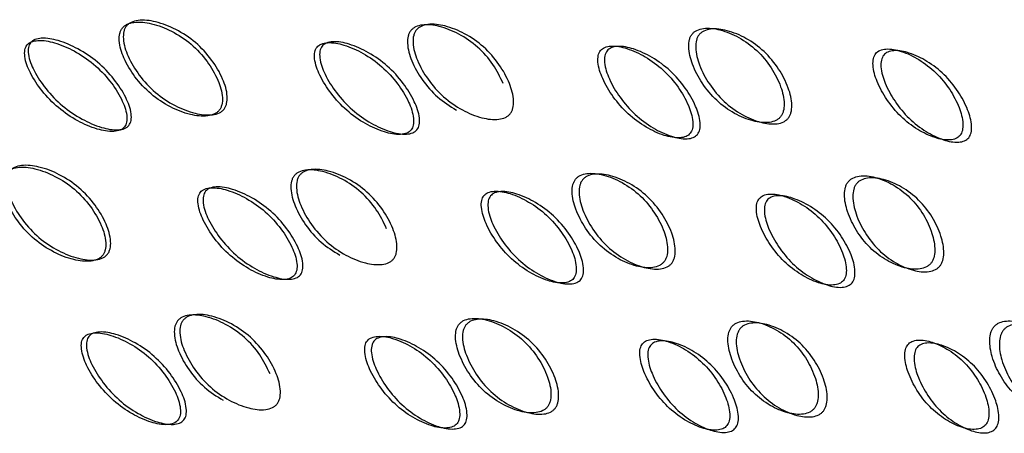
# Model space of a CAD drawing. Units: millimetres. Extents: x 42 to 1837, y 46 to 1976.
# Drawn here: x 502 to 507, y 1662 to 1664 of the extents above; entities that cross this region are included whole.
import ezdxf

# ---------------------------------------------------------------- set-up
doc = ezdxf.new("R2010")
doc.units = ezdxf.units.MM

msp = doc.modelspace()

# ---------------------------------------------------------------- linework, layer by layer
at = {"color": 7, "linetype": 'Continuous', "lineweight": 25}
for points, knots in [([(502.1213, 1663.8831), (502.1184, 1663.8788), (502.1123, 1663.8701), (502.1049, 1663.8478), (502.1027, 1663.7978), (502.1284, 1663.7176), (502.1858, 1663.6222), (502.2685, 1663.5328), (502.3691, 1663.4662), (502.4707, 1663.4264), (502.5515, 1663.4158), (502.5988, 1663.4274), (502.6184, 1663.4393), (502.6297, 1663.4503), (502.6381, 1663.4638), (502.6459, 1663.4859), (502.6483, 1663.5362), (502.6235, 1663.6165), (502.5669, 1663.7122), (502.4846, 1663.8017), (502.3836, 1663.8683), (502.2813, 1663.9078), (502.1995, 1663.9183), (502.152, 1663.9064), (502.132, 1663.8946), (502.1248, 1663.8868), (502.1213, 1663.8831)], [0, 0, 0, 0, 0.0097966, 0.0201033, 0.0437983, 0.102007, 0.172977, 0.2500408, 0.3270958, 0.3980418, 0.4562219, 0.4799017, 0.4902035, 0.4999965, 0.509774, 0.5200699, 0.5437748, 0.6019549, 0.6729009, 0.7499558, 0.8270197, 0.8979896, 0.9561984, 0.9799142, 0.990216, 1, 1, 1, 1]), ([(502.1425, 1663.893), (502.1461, 1663.8968), (502.1533, 1663.9046), (502.1733, 1663.9163), (502.2211, 1663.928), (502.3033, 1663.9171), (502.4063, 1663.877), (502.508, 1663.8098), (502.591, 1663.7197), (502.6483, 1663.6234), (502.6736, 1663.5428), (502.6714, 1663.4923), (502.6637, 1663.4701), (502.6553, 1663.4566), (502.6441, 1663.4455), (502.6244, 1663.4336), (502.5768, 1663.4222), (502.4955, 1663.4332), (502.3933, 1663.4736), (502.2919, 1663.5409), (502.2084, 1663.6309), (502.1504, 1663.7269), (502.1241, 1663.8074), (502.1261, 1663.8577), (502.1335, 1663.8801), (502.1395, 1663.8888), (502.1425, 1663.893)], [0, 0, 0, 0, 0.009787, 0.020056, 0.043579, 0.101745, 0.172802, 0.250027, 0.327242, 0.398275, 0.456412, 0.479916, 0.490182, 0.499969, 0.509631, 0.519849, 0.543556, 0.601693, 0.672726, 0.749941, 0.827166, 0.898223, 0.956389, 0.980103, 0.990329, 1, 1, 1, 1]), ([(504.1212, 1663.5912), (504.1046, 1663.6253), (504.07, 1663.6964), (503.9896, 1663.7855), (503.8925, 1663.853), (503.7929, 1663.8931), (503.7131, 1663.904), (503.6663, 1663.8924), (503.6466, 1663.8806), (503.6394, 1663.8729), (503.6359, 1663.8691)], [0, 0, 0, 0, 0.178236, 0.371819, 0.565425, 0.743722, 0.889958, 0.949539, 0.97542, 1, 1, 1, 1]), ([(503.6649, 1663.8723), (503.6685, 1663.8761), (503.6757, 1663.8838), (503.6955, 1663.8955), (503.7425, 1663.907), (503.8228, 1663.8956), (503.9229, 1663.8549), (504.0211, 1663.787), (504.1006, 1663.6964), (504.1547, 1663.5997), (504.1779, 1663.5188), (504.1747, 1663.4683), (504.1668, 1663.4461), (504.1583, 1663.4325), (504.1472, 1663.4214), (504.1277, 1663.4095), (504.081, 1663.3983), (504.0019, 1663.4095), (503.9028, 1663.4503), (503.805, 1663.5182), (503.725, 1663.6088), (503.6699, 1663.7054), (503.6455, 1663.7864), (503.6482, 1663.8369), (503.6559, 1663.8594), (503.662, 1663.8681), (503.6649, 1663.8723)], [0, 0, 0, 0, 0.009787, 0.020056, 0.043579, 0.101745, 0.172802, 0.250027, 0.327242, 0.398275, 0.456412, 0.479916, 0.490182, 0.499969, 0.509631, 0.519849, 0.543556, 0.601693, 0.672726, 0.749941, 0.827166, 0.898223, 0.956389, 0.980103, 0.990329, 1, 1, 1, 1]), ([(505.1139, 1663.851), (505.1109, 1663.8468), (505.1048, 1663.838), (505.0969, 1663.8157), (505.0929, 1663.7655), (505.1143, 1663.685), (505.1651, 1663.589), (505.2399, 1663.4992), (505.3326, 1663.4324), (505.427, 1663.3925), (505.503, 1663.3819), (505.5482, 1663.3935), (505.5673, 1663.4054), (505.5784, 1663.4165), (505.587, 1663.43), (505.5953, 1663.4521), (505.5998, 1663.5023), (505.5798, 1663.5826), (505.5303, 1663.6784), (505.4561, 1663.7681), (505.3629, 1663.8351), (505.2672, 1663.8751), (505.1898, 1663.886), (505.144, 1663.8743), (505.1246, 1663.8626), (505.1174, 1663.8548), (505.1139, 1663.851)], [0, 0, 0, 0, 0.009797, 0.020103, 0.043798, 0.102007, 0.172977, 0.250041, 0.327096, 0.398042, 0.456222, 0.479902, 0.490203, 0.499996, 0.509774, 0.52007, 0.543775, 0.601955, 0.672901, 0.749956, 0.82702, 0.89799, 0.956198, 0.979914, 0.990216, 1, 1, 1, 1]), ([(502.1552, 1663.3716), (502.1521, 1663.3683), (502.1456, 1663.3616), (502.127, 1663.3519), (502.0815, 1663.3442), (502.0035, 1663.36), (501.9041, 1663.4033), (501.8039, 1663.4713), (501.7191, 1663.5587), (501.6579, 1663.6503), (501.6273, 1663.7258), (501.6256, 1663.7733), (501.6315, 1663.7936), (501.6386, 1663.8057), (501.6487, 1663.8154), (501.6672, 1663.8253), (501.7133, 1663.833), (501.7922, 1663.8176), (501.8924, 1663.7745), (501.993, 1663.7066), (502.0774, 1663.619), (502.1378, 1663.5271), (502.1676, 1663.4512), (502.1689, 1663.4037), (502.1631, 1663.3831), (502.1578, 1663.3754), (502.1552, 1663.3716)], [0, 0, 0, 0, 0.008869, 0.018303, 0.040571, 0.098151, 0.170453, 0.249967, 0.329135, 0.401685, 0.459391, 0.481627, 0.49108, 0.499963, 0.508712, 0.518101, 0.540577, 0.598166, 0.670705, 0.749995, 0.829508, 0.901811, 0.959391, 0.981858, 0.991247, 1, 1, 1, 1]), ([(503.6359, 1663.8691), (503.6329, 1663.8648), (503.6269, 1663.8561), (503.6192, 1663.8337), (503.6162, 1663.7835), (503.6401, 1663.7029), (503.6947, 1663.6071), (503.7733, 1663.5157), (503.8414, 1663.4732), (503.8754, 1663.452)], [0, 0, 0, 0, 0.02995, 0.06146, 0.1339, 0.311857, 0.528827, 0.764427, 1, 1, 1, 1]), ([(505.1505, 1663.8475), (505.154, 1663.8513), (505.1612, 1663.859), (505.1808, 1663.8707), (505.2267, 1663.8822), (505.3045, 1663.8709), (505.4008, 1663.8303), (505.4946, 1663.7626), (505.5696, 1663.6723), (505.6197, 1663.5759), (505.6402, 1663.4954), (505.6358, 1663.4449), (505.6276, 1663.4227), (505.6191, 1663.4092), (505.6079, 1663.3981), (505.5888, 1663.3862), (505.5433, 1663.3748), (505.4669, 1663.3857), (505.3718, 1663.4262), (505.2785, 1663.4937), (505.203, 1663.5842), (505.1516, 1663.6807), (505.1297, 1663.7616), (505.1335, 1663.8121), (505.1414, 1663.8346), (505.1475, 1663.8433), (505.1505, 1663.8475)], [0, 0, 0, 0, 0.0097867, 0.0200564, 0.043579, 0.1017452, 0.1728018, 0.2500266, 0.3272424, 0.398275, 0.4564125, 0.4799164, 0.4901823, 0.4999691, 0.5096305, 0.5198493, 0.5435556, 0.6016931, 0.6727256, 0.7499415, 0.8271663, 0.8982229, 0.9563891, 0.9801029, 0.9903286, 1, 1, 1, 1]), ([(502.1318, 1663.3636), (502.1344, 1663.3673), (502.1397, 1663.3752), (502.1455, 1663.3957), (502.1445, 1663.4429), (502.1152, 1663.5183), (502.0555, 1663.6097), (501.9718, 1663.6967), (501.872, 1663.7639), (501.7725, 1663.8064), (501.6941, 1663.8214), (501.6483, 1663.8135), (501.63, 1663.8036), (501.6197, 1663.794), (501.6125, 1663.782), (501.6065, 1663.7617), (501.6081, 1663.7144), (501.6381, 1663.6392), (501.6987, 1663.5481), (501.7827, 1663.4613), (501.8821, 1663.394), (501.9809, 1663.3513), (502.0586, 1663.3359), (502.1039, 1663.3437), (502.1224, 1663.3535), (502.1288, 1663.3603), (502.1318, 1663.3636)], [0, 0, 0, 0, 0.008904, 0.018382, 0.040768, 0.098381, 0.170604, 0.249976, 0.329124, 0.401583, 0.459205, 0.481592, 0.491072, 0.499979, 0.5088, 0.518247, 0.540767, 0.598506, 0.670976, 0.750003, 0.829374, 0.901598, 0.95921, 0.981715, 0.991166, 1, 1, 1, 1]), ([(503.6372, 1663.3476), (503.6398, 1663.3514), (503.6451, 1663.3592), (503.6511, 1663.3797), (503.651, 1663.4271), (503.6237, 1663.5029), (503.5668, 1663.5949), (503.4864, 1663.6827), (503.3897, 1663.7508), (503.2928, 1663.7942), (503.2162, 1663.8097), (503.1711, 1663.8021), (503.1529, 1663.7922), (503.1428, 1663.7827), (503.1355, 1663.7707), (503.1293, 1663.7503), (503.1301, 1663.7028), (503.1585, 1663.6269), (503.2164, 1663.535), (503.2973, 1663.4473), (503.3935, 1663.3793), (503.4894, 1663.3359), (503.5651, 1663.3201), (503.6095, 1663.3278), (503.6278, 1663.3375), (503.6341, 1663.3443), (503.6372, 1663.3476)], [0, 0, 0, 0, 0.008904, 0.018382, 0.040768, 0.098381, 0.170606, 0.249979, 0.329128, 0.401587, 0.459207, 0.481593, 0.491073, 0.49998, 0.5088, 0.518246, 0.540765, 0.598502, 0.670972, 0.749999, 0.829372, 0.901597, 0.959211, 0.981715, 0.991166, 1, 1, 1, 1]), ([(503.6684, 1663.3489), (503.6652, 1663.3456), (503.6587, 1663.3388), (503.6404, 1663.3292), (503.5958, 1663.3216), (503.5198, 1663.3379), (503.4233, 1663.3818), (503.3263, 1663.4505), (503.2446, 1663.5389), (503.1861, 1663.6313), (503.1573, 1663.7074), (503.1563, 1663.7552), (503.1624, 1663.7756), (503.1696, 1663.7877), (503.1796, 1663.7973), (503.1979, 1663.8072), (503.2433, 1663.8146), (503.3204, 1663.7986), (503.418, 1663.7547), (503.5154, 1663.6859), (503.5966, 1663.5974), (503.6541, 1663.5049), (503.6819, 1663.4286), (503.6823, 1663.381), (503.6763, 1663.3604), (503.6709, 1663.3526), (503.6684, 1663.3489)], [0, 0, 0, 0, 0.008869, 0.018303, 0.04057, 0.098151, 0.170455, 0.249971, 0.329139, 0.401689, 0.459393, 0.481628, 0.49108, 0.499962, 0.508712, 0.5181, 0.540575, 0.598162, 0.670701, 0.749991, 0.829506, 0.901811, 0.959391, 0.981858, 0.991247, 1, 1, 1, 1]), ([(505.1033, 1663.33), (505.1059, 1663.3338), (505.1112, 1663.3416), (505.1176, 1663.3621), (505.1186, 1663.4094), (505.0938, 1663.4851), (505.0407, 1663.5769), (504.9644, 1663.6646), (504.8718, 1663.7328), (504.7784, 1663.7762), (504.704, 1663.7919), (504.66, 1663.7844), (504.6421, 1663.7745), (504.632, 1663.765), (504.6246, 1663.7529), (504.6182, 1663.7326), (504.618, 1663.685), (504.644, 1663.609), (504.6985, 1663.517), (504.7753, 1663.4293), (504.8673, 1663.3613), (504.9595, 1663.318), (505.0326, 1663.3024), (505.0759, 1663.3102), (505.0939, 1663.3199), (505.1002, 1663.3267), (505.1033, 1663.33)], [0, 0, 0, 0, 0.008904, 0.018382, 0.040768, 0.098381, 0.170606, 0.249979, 0.329128, 0.401587, 0.459207, 0.481593, 0.491073, 0.49998, 0.5088, 0.518246, 0.540765, 0.598502, 0.670972, 0.749999, 0.829372, 0.901597, 0.959211, 0.981715, 0.991166, 1, 1, 1, 1]), ([(505.1419, 1663.3245), (505.1388, 1663.3212), (505.1323, 1663.3144), (505.1143, 1663.3048), (505.0708, 1663.2971), (504.9974, 1663.3132), (504.9046, 1663.357), (504.8119, 1663.4257), (504.7343, 1663.5141), (504.6793, 1663.6066), (504.6528, 1663.6828), (504.6528, 1663.7306), (504.6592, 1663.751), (504.6664, 1663.7632), (504.6764, 1663.7728), (504.6944, 1663.7827), (504.7388, 1663.79), (504.8136, 1663.7739), (504.9076, 1663.7299), (505.001, 1663.6611), (505.0779, 1663.5727), (505.1317, 1663.4803), (505.1569, 1663.4042), (505.1562, 1663.3566), (505.1498, 1663.336), (505.1445, 1663.3282), (505.1419, 1663.3245)], [0, 0, 0, 0, 0.0088688, 0.0183029, 0.0405704, 0.098151, 0.1704553, 0.2499706, 0.3291389, 0.4016889, 0.4593932, 0.4816283, 0.4910801, 0.4999623, 0.5087116, 0.5180998, 0.5405746, 0.5981621, 0.6707011, 0.749991, 0.8295063, 0.9018106, 0.9593912, 0.9818582, 0.9912469, 1, 1, 1, 1]), ([(506.5208, 1663.3192), (506.5234, 1663.323), (506.5287, 1663.3308), (506.5355, 1663.3513), (506.5378, 1663.3983), (506.5161, 1663.4734), (506.4675, 1663.5643), (506.3964, 1663.6511), (506.3088, 1663.7184), (506.2196, 1663.7612), (506.1482, 1663.7765), (506.1053, 1663.7688), (506.0878, 1663.7589), (506.0777, 1663.7493), (506.0703, 1663.7373), (506.0636, 1663.717), (506.0621, 1663.6695), (506.0853, 1663.594), (506.1355, 1663.5027), (506.2072, 1663.4158), (506.2942, 1663.3487), (506.3818, 1663.3063), (506.4519, 1663.2913), (506.4938, 1663.2993), (506.5114, 1663.3091), (506.5177, 1663.3159), (506.5208, 1663.3192)], [0, 0, 0, 0, 0.008904, 0.018382, 0.040768, 0.098381, 0.170606, 0.24998, 0.329128, 0.401587, 0.459207, 0.481593, 0.491073, 0.499979, 0.5088, 0.518246, 0.540765, 0.598502, 0.670972, 0.749999, 0.829372, 0.901597, 0.959211, 0.981715, 0.991166, 1, 1, 1, 1]), ([(506.5664, 1663.3071), (506.5633, 1663.3038), (506.5568, 1663.297), (506.5392, 1663.2872), (506.4971, 1663.2793), (506.4267, 1663.2948), (506.3385, 1663.3377), (506.2509, 1663.4054), (506.1785, 1663.493), (506.1277, 1663.5848), (506.1041, 1663.6607), (506.1054, 1663.7083), (506.1121, 1663.7286), (506.1194, 1663.7408), (506.1293, 1663.7504), (506.147, 1663.7603), (506.1901, 1663.7678), (506.2621, 1663.7522), (506.3518, 1663.7088), (506.44, 1663.6408), (506.5119, 1663.5534), (506.5611, 1663.4619), (506.5831, 1663.3863), (506.5811, 1663.339), (506.5744, 1663.3185), (506.569, 1663.3108), (506.5664, 1663.3071)], [0, 0, 0, 0, 0.008869, 0.018303, 0.04057, 0.098151, 0.170455, 0.249971, 0.329139, 0.401689, 0.459393, 0.481628, 0.49108, 0.499962, 0.508712, 0.5181, 0.540575, 0.598162, 0.670701, 0.749991, 0.829506, 0.901811, 0.959391, 0.981858, 0.991247, 1, 1, 1, 1]), ([(501.5301, 1663.1312), (501.5337, 1663.135), (501.541, 1663.1428), (501.561, 1663.1545), (501.6088, 1663.1662), (501.6909, 1663.1553), (501.7939, 1663.1152), (501.8956, 1663.048), (501.9787, 1662.9579), (502.0359, 1662.8616), (502.0613, 1662.781), (502.059, 1662.7305), (502.0513, 1662.7083), (502.043, 1662.6948), (502.0317, 1662.6837), (502.012, 1662.6718), (501.9644, 1662.6604), (501.8831, 1662.6714), (501.7809, 1662.7119), (501.6795, 1662.7791), (501.5961, 1662.8691), (501.538, 1662.9651), (501.5118, 1663.0457), (501.5137, 1663.0959), (501.5211, 1663.1183), (501.5272, 1663.127), (501.5301, 1663.1312)], [0, 0, 0, 0, 0.009787, 0.020056, 0.043579, 0.101745, 0.172802, 0.250027, 0.327242, 0.398275, 0.456412, 0.479916, 0.490182, 0.499969, 0.509631, 0.519849, 0.543556, 0.601693, 0.672726, 0.749942, 0.827167, 0.898223, 0.956389, 0.980103, 0.990329, 1, 1, 1, 1]), ([(501.5089, 1663.1213), (501.506, 1663.117), (501.4999, 1663.1083), (501.4925, 1663.086), (501.4903, 1663.036), (501.5161, 1662.9559), (501.5734, 1662.8604), (501.6561, 1662.7711), (501.7567, 1662.7044), (501.8583, 1662.6646), (501.9391, 1662.654), (501.9864, 1662.6656), (502.006, 1662.6775), (502.0173, 1662.6885), (502.0257, 1662.702), (502.0335, 1662.7242), (502.0359, 1662.7744), (502.0111, 1662.8547), (501.9545, 1662.9504), (501.8722, 1663.0399), (501.7712, 1663.1065), (501.6689, 1663.146), (501.5872, 1663.1565), (501.5396, 1663.1446), (501.5196, 1663.1328), (501.5125, 1663.1251), (501.5089, 1663.1213)], [0, 0, 0, 0, 0.009797, 0.020103, 0.043798, 0.102007, 0.172977, 0.25004, 0.327095, 0.398042, 0.456222, 0.479902, 0.490203, 0.499996, 0.509774, 0.52007, 0.543775, 0.601955, 0.672901, 0.749956, 0.82702, 0.89799, 0.956198, 0.979914, 0.990216, 1, 1, 1, 1]), ([(503.0235, 1663.1073), (503.0206, 1663.103), (503.0145, 1663.0943), (503.0068, 1663.0719), (503.0039, 1663.0217), (503.0277, 1662.9411), (503.0823, 1662.8453), (503.161, 1662.7539), (503.229, 1662.7115), (503.2631, 1662.6902)], [0, 0, 0, 0, 0.02995, 0.06146, 0.1339, 0.311857, 0.528827, 0.764427, 1, 1, 1, 1]), ([(503.5088, 1662.8294), (503.4922, 1662.8635), (503.4576, 1662.9346), (503.3772, 1663.0237), (503.2801, 1663.0912), (503.1806, 1663.1313), (503.1007, 1663.1422), (503.0539, 1663.1306), (503.0342, 1663.1188), (503.027, 1663.1111), (503.0235, 1663.1073)], [0, 0, 0, 0, 0.178236, 0.37182, 0.565425, 0.743722, 0.889958, 0.949539, 0.97542, 1, 1, 1, 1]), ([(503.0526, 1663.1105), (503.0561, 1663.1143), (503.0634, 1663.122), (503.0832, 1663.1337), (503.1301, 1663.1452), (503.2104, 1663.1338), (503.3105, 1663.0931), (503.4087, 1663.0252), (503.4882, 1662.9346), (503.5423, 1662.8379), (503.5655, 1662.7571), (503.5624, 1662.7065), (503.5544, 1662.6843), (503.546, 1662.6707), (503.5348, 1662.6596), (503.5153, 1662.6478), (503.4687, 1662.6365), (503.3895, 1662.6477), (503.2905, 1662.6885), (503.1926, 1662.7564), (503.1127, 1662.847), (503.0575, 1662.9436), (503.0332, 1663.0246), (503.0359, 1663.0752), (503.0435, 1663.0976), (503.0496, 1663.1063), (503.0526, 1663.1105)], [0, 0, 0, 0, 0.0097867, 0.0200564, 0.043579, 0.1017451, 0.1728017, 0.2500266, 0.3272424, 0.398275, 0.4564125, 0.4799164, 0.4901823, 0.4999691, 0.5096305, 0.5198493, 0.5435556, 0.601693, 0.6727256, 0.7499415, 0.8271663, 0.8982229, 0.9563891, 0.9801029, 0.9903286, 1, 1, 1, 1]), ([(504.5016, 1663.0893), (504.4986, 1663.085), (504.4925, 1663.0763), (504.4845, 1663.0539), (504.4805, 1663.0037), (504.5019, 1662.9232), (504.5527, 1662.8272), (504.6276, 1662.7374), (504.7202, 1662.6706), (504.8147, 1662.6307), (504.8906, 1662.6201), (504.9358, 1662.6317), (504.9549, 1662.6437), (504.966, 1662.6547), (504.9746, 1662.6682), (504.9829, 1662.6903), (504.9874, 1662.7405), (504.9675, 1662.8208), (504.918, 1662.9166), (504.8437, 1663.0063), (504.7505, 1663.0733), (504.6548, 1663.1133), (504.5774, 1663.1242), (504.5316, 1663.1125), (504.5122, 1663.1008), (504.505, 1663.093), (504.5016, 1663.0893)], [0, 0, 0, 0, 0.0097966, 0.0201033, 0.0437983, 0.102007, 0.172977, 0.2500408, 0.3270957, 0.3980417, 0.4562219, 0.4799017, 0.4902035, 0.4999965, 0.509774, 0.5200699, 0.5437748, 0.6019549, 0.6729009, 0.7499558, 0.8270196, 0.8979896, 0.9561984, 0.9799142, 0.990216, 1, 1, 1, 1]), ([(504.5381, 1663.0857), (504.5416, 1663.0895), (504.5489, 1663.0972), (504.5684, 1663.1089), (504.6143, 1663.1205), (504.6921, 1663.1091), (504.7884, 1663.0685), (504.8823, 1663.0008), (504.9572, 1662.9105), (505.0073, 1662.8141), (505.0278, 1662.7336), (505.0235, 1662.6831), (505.0152, 1662.661), (505.0067, 1662.6474), (504.9956, 1662.6363), (504.9764, 1662.6244), (504.9309, 1662.613), (504.8545, 1662.624), (504.7595, 1662.6644), (504.6662, 1662.732), (504.5906, 1662.8224), (504.5392, 1662.9189), (504.5173, 1662.9999), (504.5211, 1663.0504), (504.529, 1663.0728), (504.5351, 1663.0815), (504.5381, 1663.0857)], [0, 0, 0, 0, 0.009787, 0.020056, 0.043579, 0.101745, 0.172802, 0.250027, 0.327242, 0.398275, 0.456412, 0.479916, 0.490182, 0.499969, 0.509631, 0.519849, 0.543556, 0.601693, 0.672726, 0.749941, 0.827166, 0.898223, 0.956389, 0.980103, 0.990329, 1, 1, 1, 1]), ([(505.9335, 1663.0758), (505.9305, 1663.0715), (505.9244, 1663.0628), (505.9161, 1663.0405), (505.9108, 1662.9905), (505.9293, 1662.9105), (505.9755, 1662.8154), (506.045, 1662.7267), (506.1323, 1662.661), (506.222, 1662.6222), (506.2947, 1662.6124), (506.3385, 1662.6243), (506.3572, 1662.6364), (506.3683, 1662.6474), (506.3769, 1662.6609), (506.3856, 1662.6829), (506.3915, 1662.7328), (506.3748, 1662.8123), (506.33, 1662.907), (506.2612, 1662.9955), (506.1733, 1663.0615), (506.0821, 1663.1007), (506.0077, 1663.111), (505.9632, 1663.0991), (505.9441, 1663.0873), (505.937, 1663.0795), (505.9335, 1663.0758)], [0, 0, 0, 0, 0.009797, 0.020103, 0.043798, 0.102007, 0.172977, 0.250041, 0.327096, 0.398042, 0.456222, 0.479902, 0.490203, 0.499996, 0.509774, 0.52007, 0.543775, 0.601955, 0.672901, 0.749956, 0.82702, 0.89799, 0.956198, 0.979914, 0.990216, 1, 1, 1, 1]), ([(505.9772, 1663.0654), (505.9807, 1663.0692), (505.9879, 1663.077), (506.0071, 1663.0887), (506.0517, 1663.1005), (506.1265, 1663.0897), (506.2183, 1663.0499), (506.3067, 1662.9834), (506.3763, 1662.8942), (506.4216, 1662.7989), (506.4388, 1662.7192), (506.433, 1662.6691), (506.4244, 1662.647), (506.4158, 1662.6334), (506.4048, 1662.6223), (506.386, 1662.6103), (506.3419, 1662.5986), (506.2687, 1662.6088), (506.1785, 1662.6482), (506.0906, 1662.7145), (506.0204, 1662.8038), (505.9736, 1662.8995), (505.9548, 1662.9799), (505.9598, 1663.0302), (505.968, 1663.0525), (505.9742, 1663.0612), (505.9772, 1663.0654)], [0, 0, 0, 0, 0.0097867, 0.0200564, 0.043579, 0.1017452, 0.1728018, 0.2500266, 0.3272424, 0.398275, 0.4564125, 0.4799164, 0.4901823, 0.4999691, 0.5096305, 0.5198493, 0.5435556, 0.6016931, 0.6727256, 0.7499415, 0.8271663, 0.8982229, 0.9563891, 0.9801029, 0.9903286, 1, 1, 1, 1]), ([(503.0248, 1662.5858), (503.0274, 1662.5896), (503.0327, 1662.5974), (503.0388, 1662.618), (503.0387, 1662.6653), (503.0113, 1662.7411), (502.9545, 1662.8331), (502.874, 1662.9209), (502.7773, 1662.989), (502.6804, 1663.0324), (502.6038, 1663.0479), (502.5588, 1663.0403), (502.5406, 1663.0304), (502.5304, 1663.0209), (502.5231, 1663.0089), (502.517, 1662.9885), (502.5178, 1662.941), (502.5461, 1662.8651), (502.604, 1662.7732), (502.6849, 1662.6855), (502.7811, 1662.6175), (502.877, 1662.5741), (502.9527, 1662.5584), (502.9971, 1662.566), (503.0154, 1662.5757), (503.0218, 1662.5825), (503.0248, 1662.5858)], [0, 0, 0, 0, 0.008904, 0.018382, 0.040768, 0.098381, 0.170604, 0.249976, 0.329124, 0.401583, 0.459205, 0.481592, 0.491072, 0.499979, 0.5088, 0.518247, 0.540767, 0.598506, 0.670976, 0.750003, 0.829374, 0.901598, 0.95921, 0.981715, 0.991166, 1, 1, 1, 1]), ([(503.056, 1662.5871), (503.0529, 1662.5838), (503.0464, 1662.577), (503.0281, 1662.5674), (502.9835, 1662.5598), (502.9074, 1662.5761), (502.8109, 1662.62), (502.7139, 1662.6887), (502.6323, 1662.7771), (502.5738, 1662.8695), (502.5449, 1662.9456), (502.544, 1662.9934), (502.55, 1663.0137), (502.5572, 1663.0259), (502.5673, 1663.0355), (502.5856, 1663.0454), (502.631, 1663.0528), (502.7081, 1663.0368), (502.8056, 1662.9929), (502.9031, 1662.9241), (502.9842, 1662.8356), (503.0417, 1662.7431), (503.0695, 1662.6668), (503.0699, 1662.6192), (503.0639, 1662.5986), (503.0586, 1662.5908), (503.056, 1662.5871)], [0, 0, 0, 0, 0.008869, 0.018303, 0.040571, 0.098151, 0.170453, 0.249967, 0.329135, 0.401685, 0.459391, 0.481627, 0.49108, 0.499963, 0.508712, 0.518101, 0.540577, 0.598166, 0.670705, 0.749995, 0.829508, 0.901811, 0.959391, 0.981858, 0.991247, 1, 1, 1, 1]), ([(504.4909, 1662.5682), (504.4935, 1662.572), (504.4988, 1662.5798), (504.5052, 1662.6003), (504.5062, 1662.6476), (504.4814, 1662.7233), (504.4283, 1662.8151), (504.352, 1662.9028), (504.2594, 1662.971), (504.166, 1663.0145), (504.0917, 1663.0301), (504.0476, 1663.0226), (504.0297, 1663.0127), (504.0196, 1663.0032), (504.0122, 1662.9911), (504.0058, 1662.9708), (504.0057, 1662.9232), (504.0317, 1662.8472), (504.0861, 1662.7552), (504.1629, 1662.6675), (504.255, 1662.5995), (504.3471, 1662.5562), (504.4203, 1662.5406), (504.4636, 1662.5484), (504.4815, 1662.5581), (504.4879, 1662.5649), (504.4909, 1662.5682)], [0, 0, 0, 0, 0.008904, 0.018382, 0.040768, 0.098381, 0.170606, 0.249979, 0.329128, 0.401587, 0.459207, 0.481593, 0.491073, 0.49998, 0.5088, 0.518246, 0.540765, 0.598502, 0.670972, 0.749999, 0.829372, 0.901597, 0.959211, 0.981715, 0.991166, 1, 1, 1, 1]), ([(504.5295, 1662.5627), (504.5264, 1662.5594), (504.5199, 1662.5526), (504.5019, 1662.543), (504.4585, 1662.5354), (504.385, 1662.5515), (504.2922, 1662.5953), (504.1995, 1662.6639), (504.122, 1662.7523), (504.0669, 1662.8448), (504.0404, 1662.921), (504.0404, 1662.9688), (504.0468, 1662.9892), (504.054, 1663.0014), (504.0641, 1663.011), (504.082, 1663.0209), (504.1264, 1663.0282), (504.2012, 1663.0121), (504.2953, 1662.9681), (504.3886, 1662.8993), (504.4655, 1662.8109), (504.5193, 1662.7185), (504.5445, 1662.6424), (504.5438, 1662.5948), (504.5375, 1662.5742), (504.5321, 1662.5664), (504.5295, 1662.5627)], [0, 0, 0, 0, 0.008869, 0.018303, 0.04057, 0.098151, 0.170455, 0.249971, 0.329139, 0.401689, 0.459393, 0.481628, 0.49108, 0.499962, 0.508712, 0.5181, 0.540575, 0.598162, 0.670701, 0.749991, 0.829506, 0.901811, 0.959391, 0.981858, 0.991247, 1, 1, 1, 1]), ([(505.9084, 1662.5575), (505.911, 1662.5612), (505.9164, 1662.5691), (505.9231, 1662.5895), (505.9255, 1662.6365), (505.9037, 1662.7116), (505.8551, 1662.8025), (505.784, 1662.8893), (505.6964, 1662.9567), (505.6073, 1662.9994), (505.5358, 1663.0147), (505.493, 1663.007), (505.4754, 1662.9971), (505.4654, 1662.9875), (505.4579, 1662.9755), (505.4512, 1662.9552), (505.4498, 1662.9078), (505.4729, 1662.8322), (505.5231, 1662.7409), (505.5949, 1662.654), (505.6818, 1662.5869), (505.7695, 1662.5445), (505.8395, 1662.5295), (505.8815, 1662.5375), (505.899, 1662.5473), (505.9054, 1662.5542), (505.9084, 1662.5575)], [0, 0, 0, 0, 0.008904, 0.018382, 0.040768, 0.098381, 0.170606, 0.249979, 0.329128, 0.401587, 0.459207, 0.481593, 0.491073, 0.49998, 0.5088, 0.518246, 0.540765, 0.598502, 0.670972, 0.749999, 0.829372, 0.901597, 0.959211, 0.981715, 0.991166, 1, 1, 1, 1]), ([(505.954, 1662.5453), (505.9509, 1662.542), (505.9445, 1662.5352), (505.9268, 1662.5254), (505.8847, 1662.5175), (505.8144, 1662.533), (505.7261, 1662.5759), (505.6386, 1662.6437), (505.5661, 1662.7312), (505.5154, 1662.8231), (505.4918, 1662.8989), (505.493, 1662.9465), (505.4997, 1662.9669), (505.507, 1662.979), (505.517, 1662.9886), (505.5346, 1662.9985), (505.5778, 1663.006), (505.6497, 1662.9904), (505.7394, 1662.947), (505.8277, 1662.879), (505.8995, 1662.7916), (505.9487, 1662.7001), (505.9708, 1662.6245), (505.9687, 1662.5772), (505.962, 1662.5567), (505.9566, 1662.549), (505.954, 1662.5453)], [0, 0, 0, 0, 0.008869, 0.018303, 0.04057, 0.098151, 0.170455, 0.249971, 0.329139, 0.401689, 0.459393, 0.481628, 0.49108, 0.499962, 0.508712, 0.5181, 0.540575, 0.598162, 0.670701, 0.749991, 0.829506, 0.901811, 0.959391, 0.981858, 0.991247, 1, 1, 1, 1]), ([(502.4402, 1662.3487), (502.4437, 1662.3525), (502.451, 1662.3602), (502.4708, 1662.3719), (502.5178, 1662.3835), (502.598, 1662.3721), (502.6981, 1662.3313), (502.7964, 1662.2634), (502.8759, 1662.1728), (502.93, 1662.0761), (502.9532, 1661.9953), (502.95, 1661.9447), (502.942, 1661.9225), (502.9336, 1661.9089), (502.9224, 1661.8978), (502.903, 1661.886), (502.8563, 1661.8747), (502.7771, 1661.8859), (502.6781, 1661.9268), (502.5803, 1661.9946), (502.5003, 1662.0852), (502.4451, 1662.1819), (502.4208, 1662.2629), (502.4235, 1662.3134), (502.4311, 1662.3358), (502.4372, 1662.3445), (502.4402, 1662.3487)], [0, 0, 0, 0, 0.0097867, 0.0200563, 0.043579, 0.1017451, 0.1728017, 0.2500265, 0.3272424, 0.398275, 0.4564125, 0.4799164, 0.4901823, 0.4999691, 0.5096306, 0.5198494, 0.5435557, 0.6016933, 0.6727259, 0.7499418, 0.8271666, 0.8982231, 0.9563892, 0.980103, 0.9903287, 1, 1, 1, 1]), ([(502.4112, 1662.3455), (502.4082, 1662.3412), (502.4021, 1662.3325), (502.3945, 1662.3101), (502.3915, 1662.2599), (502.4153, 1662.1793), (502.47, 1662.0835), (502.5486, 1661.9922), (502.6167, 1661.9497), (502.6507, 1661.9284)], [0, 0, 0, 0, 0.02995, 0.06146, 0.1339, 0.311856, 0.528826, 0.764427, 1, 1, 1, 1]), ([(502.8964, 1662.0677), (502.8798, 1662.1017), (502.8452, 1662.1728), (502.7649, 1662.2619), (502.6678, 1662.3294), (502.5682, 1662.3695), (502.4884, 1662.3804), (502.4416, 1662.3688), (502.4218, 1662.357), (502.4147, 1662.3493), (502.4112, 1662.3455)], [0, 0, 0, 0, 0.178236, 0.37182, 0.565425, 0.743722, 0.889958, 0.949539, 0.97542, 1, 1, 1, 1]), ([(503.8892, 1662.3275), (503.8862, 1662.3232), (503.8801, 1662.3145), (503.8722, 1662.2921), (503.8682, 1662.2419), (503.8896, 1662.1614), (503.9403, 1662.0654), (504.0152, 1661.9756), (504.1078, 1661.9088), (504.2023, 1661.8689), (504.2782, 1661.8583), (504.3234, 1661.8699), (504.3425, 1661.8819), (504.3537, 1661.8929), (504.3622, 1661.9064), (504.3706, 1661.9285), (504.3751, 1661.9788), (504.3551, 1662.059), (504.3056, 1662.1548), (504.2313, 1662.2445), (504.1382, 1662.3115), (504.0424, 1662.3516), (503.965, 1662.3624), (503.9193, 1662.3508), (503.8998, 1662.339), (503.8927, 1662.3313), (503.8892, 1662.3275)], [0, 0, 0, 0, 0.009797, 0.020103, 0.043798, 0.102007, 0.172977, 0.250041, 0.327096, 0.398042, 0.456222, 0.479902, 0.490203, 0.499996, 0.509774, 0.52007, 0.543775, 0.601955, 0.672901, 0.749956, 0.82702, 0.89799, 0.956198, 0.979914, 0.990216, 1, 1, 1, 1]), ([(503.9257, 1662.3239), (503.9293, 1662.3277), (503.9365, 1662.3354), (503.956, 1662.3471), (504.002, 1662.3587), (504.0797, 1662.3473), (504.1761, 1662.3067), (504.2699, 1662.239), (504.3449, 1662.1487), (504.395, 1662.0523), (504.4154, 1661.9718), (504.4111, 1661.9213), (504.4028, 1661.8992), (504.3943, 1661.8856), (504.3832, 1661.8745), (504.3641, 1661.8626), (504.3185, 1661.8512), (504.2421, 1661.8622), (504.1471, 1661.9027), (504.0538, 1661.9702), (503.9782, 1662.0606), (503.9268, 1662.1571), (503.905, 1662.2381), (503.9087, 1662.2886), (503.9166, 1662.311), (503.9228, 1662.3197), (503.9257, 1662.3239)], [0, 0, 0, 0, 0.009787, 0.020056, 0.043579, 0.101745, 0.172802, 0.250027, 0.327242, 0.398275, 0.456412, 0.479916, 0.490182, 0.499969, 0.509631, 0.519849, 0.543556, 0.601693, 0.672726, 0.749941, 0.827166, 0.898223, 0.956389, 0.980103, 0.990329, 1, 1, 1, 1]), ([(505.3211, 1662.314), (505.3181, 1662.3097), (505.312, 1662.301), (505.3037, 1662.2787), (505.2985, 1662.2287), (505.3169, 1662.1487), (505.3631, 1662.0536), (505.4327, 1661.9649), (505.5199, 1661.8992), (505.6096, 1661.8604), (505.6823, 1661.8506), (505.7261, 1661.8625), (505.7448, 1661.8746), (505.7559, 1661.8856), (505.7646, 1661.8991), (505.7733, 1661.9211), (505.7791, 1661.971), (505.7624, 1662.0505), (505.7177, 1662.1452), (505.6488, 1662.2338), (505.5609, 1662.2997), (505.4697, 1662.3389), (505.3953, 1662.3492), (505.3508, 1662.3373), (505.3317, 1662.3255), (505.3246, 1662.3178), (505.3211, 1662.314)], [0, 0, 0, 0, 0.0097966, 0.0201033, 0.0437983, 0.102007, 0.172977, 0.2500408, 0.3270957, 0.3980417, 0.4562219, 0.4799017, 0.4902035, 0.4999965, 0.509774, 0.5200699, 0.5437748, 0.6019549, 0.6729009, 0.7499558, 0.8270196, 0.8979896, 0.9561984, 0.9799142, 0.990216, 1, 1, 1, 1]), ([(505.3648, 1662.3036), (505.3683, 1662.3074), (505.3755, 1662.3152), (505.3947, 1662.3269), (505.4394, 1662.3387), (505.5141, 1662.3279), (505.6059, 1662.2881), (505.6944, 1662.2216), (505.7639, 1662.1324), (505.8092, 1662.0371), (505.8264, 1661.9574), (505.8207, 1661.9073), (505.812, 1661.8852), (505.8034, 1661.8716), (505.7924, 1661.8605), (505.7736, 1661.8485), (505.7295, 1661.8368), (505.6564, 1661.847), (505.5661, 1661.8864), (505.4783, 1661.9527), (505.4081, 1662.042), (505.3612, 1662.1377), (505.3424, 1662.2181), (505.3474, 1662.2684), (505.3557, 1662.2908), (505.3618, 1662.2994), (505.3648, 1662.3036)], [0, 0, 0, 0, 0.009787, 0.020056, 0.043579, 0.101745, 0.172802, 0.250027, 0.327242, 0.398275, 0.456412, 0.479916, 0.490182, 0.499969, 0.509631, 0.519849, 0.543556, 0.601693, 0.672726, 0.749941, 0.827166, 0.898223, 0.956389, 0.980103, 0.990329, 1, 1, 1, 1]), ([(506.698, 1662.3135), (506.695, 1662.3092), (506.6889, 1662.3005), (506.6802, 1662.2783), (506.6734, 1662.2288), (506.6884, 1662.1498), (506.7293, 1662.0563), (506.7927, 1661.9695), (506.8737, 1661.9058), (506.9579, 1661.8688), (507.0269, 1661.8603), (507.0691, 1661.8728), (507.0874, 1661.885), (507.0984, 1661.896), (507.1071, 1661.9095), (507.1162, 1661.9314), (507.1237, 1661.9807), (507.1107, 1662.0589), (507.0714, 1662.1518), (507.0088, 1662.2384), (506.9271, 1662.3024), (506.8412, 1662.34), (506.7703, 1662.3493), (506.7273, 1662.3369), (506.7086, 1662.325), (506.7015, 1662.3173), (506.698, 1662.3135)], [0, 0, 0, 0, 0.009797, 0.020103, 0.043798, 0.102007, 0.172977, 0.250041, 0.327096, 0.398042, 0.456222, 0.479902, 0.490203, 0.499996, 0.509774, 0.52007, 0.543775, 0.601955, 0.672901, 0.749956, 0.82702, 0.89799, 0.956198, 0.979914, 0.990216, 1, 1, 1, 1]), ([(506.7484, 1662.2965), (506.7519, 1662.3003), (506.759, 1662.3081), (506.7778, 1662.3199), (506.821, 1662.3321), (506.8922, 1662.3224), (506.9786, 1662.2842), (507.0609, 1662.2196), (507.1241, 1662.1325), (507.1639, 1662.039), (507.1773, 1661.9605), (507.17, 1661.911), (507.1609, 1661.889), (507.1522, 1661.8755), (507.1413, 1661.8644), (507.123, 1661.8522), (507.0804, 1661.8399), (507.011, 1661.8489), (506.9263, 1661.8864), (506.8448, 1661.9507), (506.7808, 1662.0381), (506.7393, 1662.1322), (506.724, 1662.2115), (506.7305, 1662.2614), (506.7392, 1662.2836), (506.7454, 1662.2923), (506.7484, 1662.2965)], [0, 0, 0, 0, 0.009787, 0.020056, 0.043579, 0.101745, 0.172802, 0.250027, 0.327242, 0.398275, 0.456412, 0.479916, 0.490182, 0.499969, 0.509631, 0.519849, 0.543556, 0.601693, 0.672726, 0.749941, 0.827166, 0.898223, 0.956389, 0.980103, 0.990329, 1, 1, 1, 1]), ([(502.4125, 1661.824), (502.415, 1661.8278), (502.4203, 1661.8356), (502.4264, 1661.8562), (502.4263, 1661.9035), (502.3989, 1661.9794), (502.3421, 1662.0713), (502.2616, 1662.1591), (502.1649, 1662.2272), (502.068, 1662.2706), (501.9914, 1662.2862), (501.9464, 1662.2786), (501.9282, 1662.2687), (501.918, 1662.2591), (501.9107, 1662.2471), (501.9046, 1662.2268), (501.9054, 1662.1792), (501.9337, 1662.1033), (501.9916, 1662.0115), (502.0725, 1661.9237), (502.1688, 1661.8557), (502.2646, 1661.8123), (502.3403, 1661.7966), (502.3848, 1661.8042), (502.403, 1661.8139), (502.4094, 1661.8207), (502.4125, 1661.824)], [0, 0, 0, 0, 0.0089041, 0.0183818, 0.0407677, 0.0983807, 0.1706049, 0.2499778, 0.3291262, 0.4015856, 0.4592065, 0.4815929, 0.4910725, 0.4999793, 0.5087997, 0.5182459, 0.5407656, 0.5985035, 0.6709737, 0.7500008, 0.8293737, 0.9015979, 0.9592108, 0.9817152, 0.9911658, 1, 1, 1, 1]), ([(502.4436, 1661.8253), (502.4405, 1661.822), (502.434, 1661.8153), (502.4157, 1661.8056), (502.3711, 1661.7981), (502.295, 1661.8143), (502.1985, 1661.8582), (502.1016, 1661.9269), (502.0199, 1662.0153), (501.9614, 1662.1077), (501.9326, 1662.1839), (501.9316, 1662.2316), (501.9377, 1662.252), (501.9448, 1662.2641), (501.9549, 1662.2738), (501.9732, 1662.2836), (502.0186, 1662.291), (502.0957, 1662.275), (502.1932, 1662.2311), (502.2907, 1662.1623), (502.3719, 1662.0739), (502.4294, 1661.9814), (502.4572, 1661.9051), (502.4576, 1661.8574), (502.4515, 1661.8368), (502.4462, 1661.8291), (502.4436, 1661.8253)], [0, 0, 0, 0, 0.0088688, 0.0183029, 0.0405702, 0.0981503, 0.170454, 0.2499689, 0.3291374, 0.4016876, 0.4593927, 0.4816282, 0.4910801, 0.4999625, 0.5087119, 0.5181003, 0.5405753, 0.5981634, 0.6707027, 0.7499928, 0.8295077, 0.9018114, 0.9593914, 0.9818583, 0.9912469, 1, 1, 1, 1]), ([(503.8786, 1661.8064), (503.8811, 1661.8102), (503.8865, 1661.818), (503.8928, 1661.8385), (503.8938, 1661.8858), (503.869, 1661.9615), (503.8159, 1662.0533), (503.7397, 1662.141), (503.6471, 1662.2092), (503.5537, 1662.2526), (503.4793, 1662.2683), (503.4353, 1662.2608), (503.4174, 1662.2509), (503.4073, 1662.2414), (503.3999, 1662.2293), (503.3935, 1662.209), (503.3933, 1662.1614), (503.4193, 1662.0854), (503.4738, 1661.9934), (503.5506, 1661.9057), (503.6426, 1661.8377), (503.7348, 1661.7945), (503.8079, 1661.7789), (503.8512, 1661.7866), (503.8692, 1661.7963), (503.8755, 1661.8031), (503.8786, 1661.8064)], [0, 0, 0, 0, 0.008904, 0.018382, 0.040768, 0.098381, 0.170604, 0.249976, 0.329124, 0.401583, 0.459205, 0.481592, 0.491072, 0.499979, 0.5088, 0.518247, 0.540767, 0.598506, 0.670976, 0.750003, 0.829374, 0.901598, 0.95921, 0.981715, 0.991166, 1, 1, 1, 1]), ([(503.9172, 1661.8009), (503.914, 1661.7976), (503.9076, 1661.7909), (503.8896, 1661.7812), (503.8461, 1661.7736), (503.7726, 1661.7897), (503.6799, 1661.8335), (503.5871, 1661.9021), (503.5096, 1661.9905), (503.4546, 1662.083), (503.4281, 1662.1592), (503.4281, 1662.207), (503.4344, 1662.2274), (503.4417, 1662.2396), (503.4517, 1662.2492), (503.4697, 1662.2591), (503.5141, 1662.2664), (503.5889, 1662.2503), (503.6829, 1662.2063), (503.7762, 1662.1375), (503.8532, 1662.0491), (503.907, 1661.9567), (503.9321, 1661.8806), (503.9314, 1661.833), (503.9251, 1661.8124), (503.9197, 1661.8047), (503.9172, 1661.8009)], [0, 0, 0, 0, 0.0088691, 0.0183034, 0.040571, 0.0981506, 0.1704533, 0.2499671, 0.3291351, 0.4016853, 0.4593912, 0.4816273, 0.4910797, 0.4999625, 0.5087123, 0.5181011, 0.5405769, 0.5981657, 0.670705, 0.7499946, 0.8295084, 0.901811, 0.9593907, 0.9818578, 0.9912467, 1, 1, 1, 1]), ([(505.296, 1661.7957), (505.2986, 1661.7995), (505.304, 1661.8073), (505.3107, 1661.8277), (505.3131, 1661.8747), (505.2914, 1661.9498), (505.2428, 1662.0407), (505.1716, 1662.1275), (505.084, 1662.1949), (504.9949, 1662.2377), (504.9234, 1662.2529), (504.8806, 1662.2452), (504.863, 1662.2353), (504.853, 1662.2258), (504.8456, 1662.2137), (504.8388, 1662.1934), (504.8374, 1662.146), (504.8606, 1662.0704), (504.9107, 1661.9791), (504.9825, 1661.8922), (505.0694, 1661.8251), (505.1571, 1661.7827), (505.2271, 1661.7678), (505.2691, 1661.7758), (505.2867, 1661.7856), (505.293, 1661.7924), (505.296, 1661.7957)], [0, 0, 0, 0, 0.0089041, 0.0183818, 0.0407679, 0.0983814, 0.1706062, 0.2499794, 0.3291277, 0.4015868, 0.4592073, 0.4815933, 0.4910728, 0.4999795, 0.5087997, 0.5182458, 0.5407651, 0.5985024, 0.6709723, 0.7499991, 0.8293724, 0.9015972, 0.9592107, 0.9817152, 0.9911658, 1, 1, 1, 1]), ([(505.3416, 1661.7835), (505.3385, 1661.7802), (505.3321, 1661.7734), (505.3145, 1661.7637), (505.2723, 1661.7558), (505.202, 1661.7712), (505.1138, 1661.8141), (505.0262, 1661.8819), (504.9537, 1661.9694), (504.903, 1662.0613), (504.8794, 1662.1371), (504.8806, 1662.1847), (504.8873, 1662.2051), (504.8946, 1662.2172), (504.9046, 1662.2269), (504.9223, 1662.2368), (504.9654, 1662.2442), (505.0373, 1662.2286), (505.1271, 1662.1852), (505.2153, 1662.1172), (505.2871, 1662.0298), (505.3363, 1661.9383), (505.3584, 1661.8628), (505.3563, 1661.8155), (505.3496, 1661.7949), (505.3442, 1661.7872), (505.3416, 1661.7835)], [0, 0, 0, 0, 0.008869, 0.018303, 0.04057, 0.098151, 0.170455, 0.249971, 0.329139, 0.401689, 0.459393, 0.481628, 0.49108, 0.499962, 0.508712, 0.5181, 0.540575, 0.598162, 0.670701, 0.749991, 0.829506, 0.901811, 0.959391, 0.981858, 0.991247, 1, 1, 1, 1]), ([(506.6561, 1661.8003), (506.6587, 1661.8041), (506.6641, 1661.8119), (506.6713, 1661.8322), (506.6752, 1661.8787), (506.6571, 1661.9526), (506.6137, 1662.042), (506.5485, 1662.127), (506.4668, 1662.1927), (506.3827, 1662.2341), (506.3146, 1662.2485), (506.2733, 1662.2404), (506.2561, 1662.2303), (506.2461, 1662.2208), (506.2386, 1662.2088), (506.2315, 1662.1886), (506.2286, 1662.1415), (506.2484, 1662.0668), (506.2935, 1661.9769), (506.3594, 1661.8917), (506.4404, 1661.8264), (506.5228, 1661.7856), (506.5892, 1661.7717), (506.6296, 1661.7802), (506.6468, 1661.7902), (506.653, 1661.797), (506.6561, 1661.8003)], [0, 0, 0, 0, 0.008904, 0.018382, 0.040768, 0.098381, 0.170606, 0.249979, 0.329128, 0.401587, 0.459207, 0.481593, 0.491073, 0.49998, 0.5088, 0.518246, 0.540765, 0.598502, 0.670972, 0.749999, 0.829372, 0.901597, 0.959211, 0.981715, 0.991166, 1, 1, 1, 1]), ([(506.7082, 1661.7815), (506.7051, 1661.7782), (506.6987, 1661.7714), (506.6815, 1661.7615), (506.641, 1661.7531), (506.5742, 1661.7675), (506.4913, 1661.8088), (506.4098, 1661.8747), (506.3432, 1661.9606), (506.2976, 1662.051), (506.2774, 1662.126), (506.2801, 1662.1732), (506.2872, 1662.1934), (506.2946, 1662.2056), (506.3045, 1662.2152), (506.3217, 1662.2252), (506.3634, 1662.2331), (506.4319, 1662.2183), (506.5166, 1662.1764), (506.5989, 1662.1101), (506.6646, 1662.0244), (506.7086, 1661.9345), (506.727, 1661.8601), (506.7233, 1661.8133), (506.7162, 1661.7929), (506.7108, 1661.7852), (506.7082, 1661.7815)], [0, 0, 0, 0, 0.008869, 0.018303, 0.04057, 0.098151, 0.170455, 0.249971, 0.329139, 0.401689, 0.459393, 0.481628, 0.49108, 0.499962, 0.508712, 0.5181, 0.540575, 0.598162, 0.670701, 0.749991, 0.829506, 0.901811, 0.959391, 0.981858, 0.991247, 1, 1, 1, 1])]:
    msp.add_open_spline(points, degree=3, knots=knots, dxfattribs=at)

doc.saveas('drawing.dxf')
